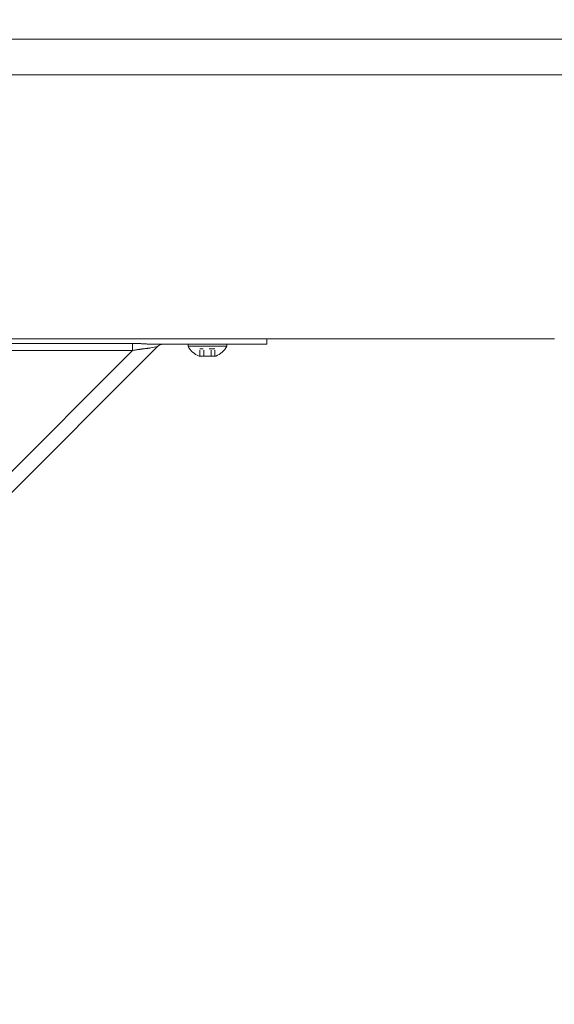
# Model space of a CAD drawing. Units: inches. Extents: x 76 to 404, y 124 to 358.
# Drawn here: x 214 to 223, y 221 to 237 of the extents above; entities that cross this region are included whole.
import ezdxf

# ---------------------------------------------------------------- set-up
doc = ezdxf.new("R2010")
doc.units = ezdxf.units.IN
doc.header["$MEASUREMENT"] = 0
doc.header["$PDMODE"] = 2
doc.header["$PDSIZE"] = 0.03
doc.linetypes.add('DASHED', pattern=[0.2, 0.1, -0.1])
doc.layers.add('Unnamed [1]', color=7, linetype='Continuous', lineweight=0)
doc.styles.add('CK_TEXT_STYLE_0003', font='times.ttf', dxfattribs={"width": 0.75, "height": 2})
doc.styles.add('CK_TEXT_STYLE_0004', font='txt', dxfattribs={"width": 0.75, "height": 2})
doc.dimstyles.new('KEYCREATOR_DIMSTYLE', dxfattribs={"dimtxt": 2, "dimasz": 2, "dimexe": 0.5, "dimexo": 0.5, "dimgap": 0.5, "dimtad": 0, "dimtih": 1, "dimtoh": 1, "dimdec": 6, "dimzin": 4, "dimdsep": 46, "dimlunit": 3, "dimtxsty": 'CK_TEXT_STYLE_0003', "dimsah": 1, "dimcen": 0, "dimse1": 1, "dimse2": 1, "dimadec": 0, "dimazin": 0, "dimtfac": 1, "dimtdec": 6, "dimtofl": 0, "dimtmove": 0, "dimatfit": 3, "dimfxl": 1, "dimtolj": 1, "dimtzin": 0, "dimarcsym": 0})

# ---------------------------------------------------------------- blocks, each defined once
blk = doc.blocks.new('*D12')
at = {"layer": 'Defpoints', "color": 0}
for p in [(282.099, 247.088), (200.969, 234.536), (282.099, 234.527)]:
    blk.add_point(p, dxfattribs=at)
at = {"layer": 'Unnamed [1]', "color": 18, "lineweight": -2, "true_color": 0x000000}
for p, q in [((200.969, 235.036), (200.969, 247.588)), ((282.099, 235.027), (282.099, 247.588)), ((202.969, 247.088), (236.947, 247.088)), ((280.099, 247.088), (246.091, 247.088))]:
    blk.add_line(p, q, dxfattribs=at)
at = {"layer": 'Unnamed [1]', "color": 18, "true_color": 0x000000}
for points in [[(202.969, 247.421), (202.969, 246.755), (200.969, 247.088)], [(280.099, 246.755), (280.099, 247.421), (282.099, 247.088)]]:
    blk.add_solid(points, dxfattribs=at)
at = {"layer": 'Unnamed [1]', "color": 18, "lineweight": 0, "true_color": 0x000000, "insert": (241.519, 247.088), "char_height": 2, "attachment_point": 5, "line_spacing_factor": 0.96, "style": 'CK_TEXT_STYLE_0004'}
blk.add_mtext('\\A1;6\'- 9-1/4"\\P{TOP}', dxfattribs=at)

msp = doc.modelspace()

# ---------------------------------------------------------------- linework, layer by layer
at = {"layer": 'Unnamed [1]', "color": 18, "linetype": 'Continuous', "lineweight": 0, "true_color": 0x000000}
for p, q in [((215.4426106, 231.9597557), (213.3212902, 231.9597557)), ((215.4426106, 231.9140734), (215.4426106, 231.9597557)), ((217.7042538, 231.945458), (215.8164487, 231.945458)), ((215.948098, 231.945458), (217.2042538, 231.945458)), ((217.0322538, 231.945458), (216.3762538, 231.945458)), ((216.3762538, 231.945458), (216.3762538, 231.914458)), ((217.0322538, 231.945458), (216.3762538, 231.945458)), ((216.3762538, 231.945458), (216.3762538, 231.914458)), ((216.5167538, 231.945458), (216.8917538, 231.945458)), ((216.5167538, 231.945458), (216.8917538, 231.945458)), ((217.0322538, 231.914458), (217.0322538, 231.945458)), ((217.0322538, 231.914458), (217.0322538, 231.945458)), ((217.5578072, 231.945458), (217.2042538, 231.945458)), ((217.7042538, 231.945458), (217.5578072, 231.945458)), ((217.7042538, 232.0186813), (217.7042538, 232.0373841)), ((217.7042538, 231.945458), (217.7042538, 232.0186813)), ((204.7721142, 220.8178548), (215.8631057, 231.9088463)), ((204.8390559, 221.2383499), (215.4426106, 231.8419046)), ((213.3212902, 231.8419046), (215.4426106, 231.8419046)), ((215.4426106, 231.8419046), (215.4426106, 231.9140734)), ((215.7505679, 231.8863388), (215.8631057, 231.9088463)), ((216.3762538, 231.914458), (217.0322538, 231.914458)), ((216.3762538, 231.914458), (217.0322538, 231.914458)), ((216.8466038, 231.746458), (216.5619038, 231.746458)), ((216.8466038, 231.746458), (216.5619038, 231.746458))]:
    msp.add_line(p, q, dxfattribs=at)
at = {"layer": 'Unnamed [1]', "color": 18, "linetype": 'DASHED', "lineweight": 0, "true_color": 0x000000}
for p, q in [((216.8306935, 231.868458), (216.5778141, 231.868458)), ((216.5778141, 231.746458), (216.5778141, 231.868458)), ((216.8306935, 231.868458), (216.5778141, 231.868458)), ((216.5778141, 231.746458), (216.5778141, 231.868458)), ((216.6410339, 231.746458), (216.6410339, 231.868458)), ((216.6410339, 231.746458), (216.6410339, 231.868458)), ((216.7674737, 231.746458), (216.7674737, 231.868458)), ((216.7674737, 231.746458), (216.7674737, 231.868458)), ((216.8306935, 231.746458), (216.8306935, 231.868458)), ((216.8306935, 231.746458), (216.8306935, 231.868458))]:
    msp.add_line(p, q, dxfattribs=at)
at = {"layer": 'Unnamed [1]', "color": 18, "linetype": 'Continuous', "lineweight": 0}
for points in [[(215.8164487, 231.945458), (215.8065182, 231.945511), (215.7964136, 231.9456644), (215.786141, 231.9459099), (215.7757068, 231.9462392), (215.7651171, 231.9466437), (215.7543784, 231.9471153), (215.7434967, 231.9476455), (215.7324785, 231.9482259), (215.7213299, 231.9488482), (215.7100572, 231.949504), (215.6986666, 231.950185), (215.6871645, 231.9508828), (215.6755571, 231.951589), (215.6638506, 231.9522953), (215.6520513, 231.9529933), (215.6401654, 231.9536746), (215.6281991, 231.954332), (215.6161577, 231.9549622), (215.6040465, 231.9555632), (215.5918706, 231.9561328), (215.5796352, 231.9566689), (215.5673456, 231.9571695), (215.555007, 231.9576325), (215.5426244, 231.9580556), (215.5302033, 231.9584368), (215.5177487, 231.9587741), (215.5052659, 231.9590653), (215.4927601, 231.9593082), (215.4802364, 231.9595008), (215.4677001, 231.959641), (215.4551565, 231.9597267), (215.4426106, 231.9597557)], [(215.4426106, 231.8419046), (215.4530582, 231.8439593), (215.4634899, 231.8459428), (215.4739017, 231.8478569), (215.4842899, 231.8497034), (215.4946507, 231.8514841), (215.5049803, 231.8532006), (215.5152748, 231.8548548), (215.5255304, 231.8564484), (215.5357434, 231.8579832), (215.5459099, 231.859461), (215.5560261, 231.8608836), (215.5660882, 231.8622526), (215.5760924, 231.8635699), (215.5860348, 231.8648372), (215.5959118, 231.8660563), (215.6057193, 231.867229), (215.6154539, 231.8683584), (215.6251121, 231.8694524), (215.634691, 231.8705207), (215.6441873, 231.8715725), (215.653598, 231.8726172), (215.6629198, 231.8736644), (215.6721498, 231.8747234), (215.6812847, 231.8758036), (215.6903215, 231.8769145), (215.699257, 231.8780654), (215.7080881, 231.8792657), (215.7168116, 231.8805249), (215.7254245, 231.8818524), (215.7339236, 231.8832576), (215.7423058, 231.8847499), (215.7505679, 231.8863388)]]:
    msp.add_lwpolyline(points, dxfattribs=at)
for points in [[(223.8566054, 237.0881355, 0), (222.5107721, 237.0881373, 0), (221.1649387, 237.0881391, 0), (219.8191054, 237.0881409, 0), (218.4732721, 237.0881427, 0), (217.1274388, 237.0881445, 0), (215.7816054, 237.0881463, 0), (214.4357721, 237.0881481, 0), (213.0899388, 237.0881499, 0), (211.7441054, 237.0881517, 0), (210.3982721, 237.0881535, 0), (209.0524388, 237.0881553, 0), (207.7066054, 237.0881571, 0), (206.3607721, 237.0881589, 0)], [(206.3580237, 236.4881589, 0), (207.703857, 236.4881571, 0), (209.0496904, 236.4881553, 0), (210.3955237, 236.4881535, 0), (211.741357, 236.4881517, 0), (213.0871903, 236.4881499, 0), (214.4330237, 236.4881481, 0), (215.778857, 236.4881463, 0), (217.1246903, 236.4881445, 0), (218.4705237, 236.4881427, 0), (219.816357, 236.4881409, 0), (221.1621903, 236.4881391, 0), (222.5080236, 236.4881373, 0), (223.853857, 236.4881355, 0)], [(222.4146451, 232.0381374, 0), (221.7493954, 232.0381383, 0), (221.0841457, 232.0381392, 0), (220.4188961, 232.0381401, 0), (219.7536464, 232.038141, 0), (219.0883967, 232.0381419, 0), (218.423147, 232.0381428, 0), (217.7578974, 232.0381437, 0), (217.0926477, 232.0381446, 0), (216.427398, 232.0381454, 0), (215.7621483, 232.0381463, 0), (215.0968986, 232.0381472, 0), (214.431649, 232.0381481, 0), (213.7663993, 232.038149, 0), (213.1011496, 232.0381499, 0)], [(222.5077225, 232.0381373, 0), (222.5038442, 232.0381373, 0), (222.499966, 232.0381373, 0), (222.4960878, 232.0381373, 0), (222.4922096, 232.0381373, 0), (222.4883313, 232.0381373, 0), (222.4844531, 232.0381373, 0), (222.4805749, 232.0381373, 0), (222.4766967, 232.0381373, 0), (222.4728185, 232.0381373, 0), (222.4689402, 232.0381373, 0), (222.465062, 232.0381374, 0), (222.4611838, 232.0381374, 0), (222.4573056, 232.0381374, 0), (222.4534273, 232.0381374, 0), (222.4495491, 232.0381374, 0), (222.4456709, 232.0381374, 0), (222.4417927, 232.0381374, 0), (222.4379144, 232.0381374, 0), (222.4340362, 232.0381374, 0), (222.430158, 232.0381374, 0), (222.4262798, 232.0381374, 0), (222.4224016, 232.0381374, 0), (222.4185233, 232.0381374, 0), (222.4146451, 232.0381374, 0)], [(222.5581394, 232.0381372, 0), (222.5542611, 232.0381372, 0), (222.5503829, 232.0381372, 0), (222.5465047, 232.0381372, 0), (222.5426265, 232.0381373, 0), (222.5387483, 232.0381373, 0), (222.53487, 232.0381373, 0), (222.5309918, 232.0381373, 0), (222.5271136, 232.0381373, 0), (222.5232354, 232.0381373, 0), (222.5193571, 232.0381373, 0), (222.5154789, 232.0381373, 0), (222.5116007, 232.0381373, 0), (222.5077225, 232.0381373, 0)]]:
    msp.add_polyline3d(points, dxfattribs=at)
at = {"layer": 'Unnamed [1]', "color": 18, "linetype": 'Continuous', "lineweight": 0, "true_color": 0x000000}
for centre, radius, start, end in [((215.9514941, 231.820458), 0.125, 90, 135), ((215.9514941, 231.820458), 0.125, 90, 135), ((216.7042538, 232.0903404), 0.3721809, 208.20139969, 247.51290616), ((216.7042538, 232.0903404), 0.3721809, 208.20139969, 247.51290616), ((216.7042538, 232.0903404), 0.3721809, 292.48709384, 331.79860031), ((216.7042538, 232.0903404), 0.3721809, 292.48709384, 331.79860031)]:
    msp.add_arc(centre, radius, start, end, dxfattribs=at)

# ---------------------------------------------------------------- dimensions: what is measured, and where the dimension line sits
at = {"layer": 'Unnamed [1]', "color": 18, "lineweight": 0, "true_color": 0x000000}
dim = msp.add_linear_dim(base=(282.099228, 247.0881589), p1=(200.9692764, 234.5357443), p2=(282.099228, 234.5269065), text='6\'- 9-1/4"\\P{TOP}', dimstyle='KEYCREATOR_DIMSTYLE', override={"dimtxsty": 'CK_TEXT_STYLE_0004', "dimse1": 0, "dimse2": 0}, dxfattribs=at)
dim.commit()
dim.dimension.update_dxf_attribs({"geometry": '*D12', "text_midpoint": (241.5188675, 247.0881589), "dimtype": 160})

doc.saveas('drawing.dxf')
